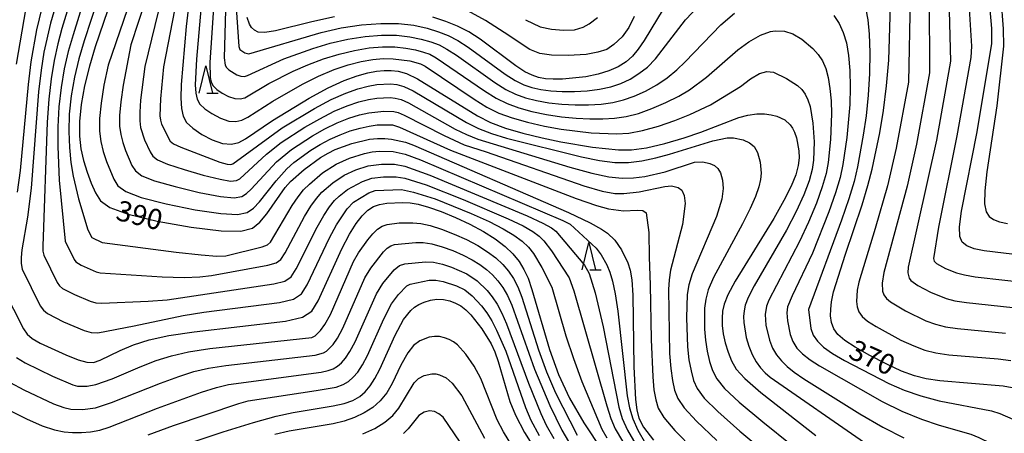
# Model space of a CAD drawing. Extents: x -10000 to -8000, y 88500 to 90000.
# Drawn here: x -8854 to -8672, y 88793 to 88869 of the extents above; entities that cross this region are included whole.
import ezdxf

# ---------------------------------------------------------------- set-up
doc = ezdxf.new("R2010")
doc.units = 0
for name, color, linetype in [('6332000', 2, 'Continuous'), ('7101000', 4, 'Continuous'), ('7102000', 2, 'Continuous')]:
    doc.layers.add(name, color=color, linetype=linetype)
doc.styles.add('Dm_Anotation', font='txt.shx', dxfattribs={"bigfont": 'PSCDM.shx'})

# ---------------------------------------------------------------- blocks, each defined once
blk = doc.blocks.new('633200')
at = {"layer": '6332000'}
for points in [[(-0.5, -1), (0, 1), (0.5, -1)], [(0.08, -1), (0.92, -1)]]:
    blk.add_lwpolyline(points, dxfattribs=at)

msp = doc.modelspace()

# ---------------------------------------------------------------- linework, layer by layer
at = {"layer": '7101000', "flags": 128}
for points in [[(-8665.41, 88824.95), (-8676.17, 88826.27), (-8678.02, 88826.64), (-8679.33, 88827.15), (-8680.18, 88827.85), (-8680.64, 88828.89), (-8680.7, 88830.65), (-8680.32, 88833.59), (-8677.44, 88848.25), (-8674.7, 88864.52), (-8674.71, 88867.31), (-8675.23, 88872.96), (-8675.6, 88877.05), (-8676.31, 88879.95)], [(-8849.8, 88872.96), (-8851.25, 88867.06), (-8852.27, 88861.17), (-8852.77, 88856.96), (-8854.24, 88841.07), (-8854.79, 88837.06)], [(-8837.33, 88872.96), (-8840.39, 88863.93), (-8841.47, 88860.35), (-8842.36, 88856.74), (-8842.99, 88853.27), (-8843.31, 88850.14), (-8843.31, 88847.45), (-8843.03, 88845.09), (-8842.53, 88842.91), (-8841.88, 88840.77), (-8841.13, 88838.75), (-8840.34, 88836.97), (-8839.41, 88835.5), (-8837.68, 88834.23), (-8834.32, 88833.01), (-8828.92, 88831.74), (-8822.65, 88830.63), (-8817.11, 88829.94), (-8813.47, 88829.86), (-8811.36, 88830.4), (-8809.98, 88831.51), (-8808.7, 88833.1), (-8805.28, 88837.93), (-8804.29, 88839.05), (-8801.79, 88841.27), (-8798.76, 88843.48), (-8797.38, 88844.31), (-8796.03, 88844.96), (-8793, 88846.06), (-8789.7, 88846.85), (-8788.23, 88847.01), (-8786.89, 88847.01), (-8785.62, 88846.89), (-8783.05, 88846.3), (-8781.6, 88845.78), (-8752.95, 88833.31), (-8748.97, 88831.43), (-8746.84, 88830.26), (-8745.74, 88829.5), (-8744.38, 88828.2), (-8743.18, 88826.43), (-8742, 88824.04), (-8741.57, 88822.7), (-8741.27, 88820.86), (-8741.08, 88818.03), (-8740.86, 88804.83), (-8740.57, 88798.81), (-8740.34, 88796.9), (-8739.97, 88795.34), (-8739.09, 88793.65), (-8737.23, 88791.27)], [(-8822.98, 88872.96), (-8823.57, 88867.65), (-8824.54, 88856.94), (-8824.6, 88854.43), (-8824.48, 88852.52), (-8824.16, 88851.1), (-8823.51, 88849.97), (-8822.38, 88848.9), (-8820.72, 88847.76), (-8818.76, 88846.73), (-8816.85, 88846.06), (-8815.23, 88845.94), (-8813.86, 88846.27), (-8812.64, 88846.9), (-8807.62, 88850.31), (-8800.85, 88854.44), (-8797.33, 88856.35), (-8794.37, 88857.71), (-8791.97, 88858.59), (-8790.02, 88859.11), (-8788.4, 88859.42), (-8787, 88859.56), (-8785.71, 88859.57), (-8784.4, 88859.43), (-8782.85, 88858.98)], [(-8734.21, 88872.96), (-8738.98, 88865.07), (-8740.07, 88863.47), (-8741.13, 88862.2), (-8742.32, 88861.16), (-8743.76, 88860.24), (-8745.49, 88859.46), (-8747.49, 88858.85), (-8749.72, 88858.41), (-8754.06, 88857.98), (-8755.78, 88857.95), (-8757.2, 88858.04), (-8758.46, 88858.26), (-8759.68, 88858.66), (-8761.04, 88859.33), (-8762.69, 88860.41), (-8769.28, 88865.33), (-8771.39, 88866.67), (-8773.43, 88867.72), (-8775.58, 88868.6), (-8777.99, 88869.39)], [(-8670.95, 88800.96), (-8672.65, 88801.26), (-8684.33, 88802.26), (-8686.83, 88802.61), (-8689.02, 88803.15), (-8691.4, 88804.04), (-8694.27, 88805.37), (-8697.29, 88806.93), (-8699.97, 88808.45), (-8701.91, 88809.71), (-8703.18, 88810.8), (-8703.94, 88811.86), (-8704.35, 88813), (-8704.51, 88814.23), (-8704.5, 88815.49), (-8704.35, 88816.84), (-8703.95, 88818.69), (-8701.76, 88825.61), (-8698.69, 88834.76), (-8697.62, 88838.32), (-8696.83, 88841.34), (-8695.44, 88848.02), (-8694.75, 88852.15), (-8694.17, 88856.7), (-8693.77, 88861.48), (-8693.42, 88871.47)], [(-8796.18, 88869.49), (-8800.34, 88868.57), (-8807.07, 88866.85), (-8809.06, 88866.56), (-8810.26, 88866.66), (-8810.98, 88867.01), (-8811.49, 88867.51), (-8811.87, 88868.1), (-8812.3, 88869.36)], [(-8782.85, 88858.98), (-8780.82, 88858.02), (-8769.78, 88851.17), (-8767.33, 88849.96), (-8764.61, 88848.92), (-8761.36, 88847.97), (-8757.82, 88847.1), (-8754.35, 88846.38), (-8748.49, 88845.42), (-8743.73, 88844.92), (-8741.33, 88844.92), (-8738.52, 88845.28), (-8735.13, 88846.07), (-8731.59, 88847.11), (-8728.48, 88848.17), (-8721.46, 88850.87), (-8719.78, 88851.29), (-8718.17, 88851.53), (-8716.74, 88851.54), (-8715.51, 88851.37), (-8714.48, 88851.1), (-8713, 88850.42), (-8711.97, 88849.53), (-8711.54, 88848.93), (-8711.17, 88848.14), (-8710.84, 88847.13), (-8710.41, 88844.7), (-8710.35, 88843.41), (-8710.5, 88841.98), (-8710.96, 88840.27), (-8711.8, 88838.16), (-8713.13, 88835.51), (-8715.03, 88832.21), (-8722.17, 88820.66), (-8723.51, 88818.13), (-8724.19, 88816.4), (-8724.47, 88815.07), (-8724.58, 88813.78), (-8724.55, 88812.43), (-8724.36, 88810.94), (-8723.99, 88809.27), (-8723.46, 88807.54), (-8722.81, 88805.91), (-8721.95, 88804.41), (-8720.37, 88802.64), (-8717.43, 88800.07), (-8707.23, 88792.16)], [(-8857.35, 88819.09), (-8853.67, 88811.84), (-8852.97, 88810.84), (-8852.04, 88810.05), (-8850.55, 88809.21), (-8845.82, 88807.04), (-8843.56, 88806.14), (-8841.95, 88805.67), (-8840.73, 88805.64), (-8839.49, 88806.05), (-8835.8, 88807.84), (-8833.34, 88808.88), (-8830.44, 88809.79), (-8826.81, 88810.58), (-8822.13, 88811.3), (-8805.25, 88813.27), (-8802.12, 88813.98), (-8800.38, 88815.08), (-8799.18, 88816.98), (-8794.82, 88826.64), (-8793.44, 88829.3), (-8792.19, 88831.29), (-8791.06, 88832.73), (-8790.03, 88833.74), (-8789, 88834.41), (-8787.85, 88834.82), (-8786.53, 88835.06), (-8783.63, 88835.17), (-8782.23, 88835.09), (-8780.7, 88834.84), (-8778.83, 88834.33), (-8776.48, 88833.5), (-8773.83, 88832.41), (-8771.15, 88831.15), (-8768.68, 88829.82), (-8766.5, 88828.44), (-8764.67, 88827.05), (-8763.21, 88825.66), (-8762.07, 88824.26), (-8761.17, 88822.79), (-8760.42, 88821.17), (-8759.71, 88819.11), (-8756.46, 88808.02), (-8754.8, 88803.43), (-8752.75, 88799)], [(-8822.88, 88790.76), (-8816.76, 88792.79), (-8811.16, 88794.52), (-8806.94, 88795.69), (-8803.82, 88796.41), (-8796.4, 88797.59), (-8794.37, 88798.03), (-8792.77, 88798.59), (-8791.53, 88799.32), (-8790.51, 88800.21), (-8789.59, 88801.31), (-8788.72, 88802.67), (-8787.83, 88804.38), (-8785, 88810.67), (-8783.41, 88813.57), (-8782.09, 88815.25), (-8781.41, 88815.82), (-8780.61, 88816.32), (-8779.61, 88816.78), (-8778.47, 88817.14), (-8777.26, 88817.32), (-8776.05, 88817.27), (-8774.9, 88817.02), (-8773.82, 88816.6), (-8772.84, 88816.07), (-8771.91, 88815.36), (-8770.97, 88814.42), (-8768.97, 88811.85), (-8767.26, 88809.08), (-8766.56, 88807.6), (-8765.92, 88805.81), (-8763.78, 88798.43), (-8762.76, 88795.87), (-8761.06, 88792.7), (-8758.19, 88788.1)], [(-8752.75, 88799), (-8750.13, 88794.46), (-8746.71, 88789.39)]]:
    msp.add_lwpolyline(points, dxfattribs=at)
at = {"layer": '7102000', "flags": 128}
for points in [[(-8852.91, 88872.96), (-8854.99, 88860.7)], [(-8847.32, 88872.96), (-8848.66, 88868.29), (-8849.87, 88862.92), (-8850.41, 88859.59), (-8850.88, 88855.6), (-8852.2, 88837.8), (-8852.89, 88832.45), (-8853.94, 88826.43), (-8854.08, 88825.03), (-8854.07, 88823.88), (-8853.87, 88822.88), (-8850.54, 88816.1), (-8849.98, 88815.31), (-8849.23, 88814.67), (-8846.27, 88813.15), (-8842.44, 88811.55), (-8841.13, 88811.16)], [(-8844.85, 88872.96), (-8846.56, 88867.29), (-8847.31, 88864.46), (-8847.99, 88861.39), (-8848.56, 88858.01), (-8848.99, 88854.23), (-8849.28, 88850.03), (-8850.09, 88827.11), (-8850.05, 88826.21), (-8849.9, 88825.45), (-8847.4, 88820.37), (-8846.98, 88819.77), (-8846.42, 88819.3), (-8844.2, 88818.15), (-8841.33, 88816.95), (-8840.31, 88816.66), (-8839.16, 88816.57), (-8830.61, 88816.92), (-8827.08, 88817.18), (-8807.41, 88820.13), (-8805.36, 88820.66), (-8804.18, 88821.47), (-8803.26, 88822.91), (-8799.41, 88830.62), (-8798.18, 88832.75), (-8797.11, 88834.34), (-8796.17, 88835.51), (-8795.35, 88836.37), (-8793.77, 88837.59), (-8791.02, 88839.08), (-8789.31, 88839.65)], [(-8842.4, 88872.96), (-8844.5, 88866.17), (-8845.37, 88863.09), (-8846.11, 88859.84), (-8846.7, 88856.43), (-8847.1, 88852.87), (-8847.29, 88849.17), (-8847.31, 88845.53), (-8847.04, 88839.29), (-8845.93, 88828.02), (-8844.26, 88824.63), (-8843.98, 88824.24), (-8843.01, 88823.58), (-8840.22, 88822.35), (-8839.48, 88822.15), (-8828.01, 88821.45), (-8823.96, 88821.33), (-8821.07, 88821.41), (-8818.9, 88821.66), (-8808.49, 88823.57), (-8806.97, 88824), (-8806.08, 88824.66), (-8805.3, 88825.88), (-8801.7, 88832.61), (-8800.55, 88834.47), (-8799.5, 88835.91), (-8798.5, 88837.05), (-8796.48, 88838.83), (-8794.38, 88840.19), (-8792.21, 88841.23), (-8789.98, 88841.94), (-8787.5, 88842.27), (-8785.08, 88842.23), (-8783.16, 88841.88), (-8778.55, 88840.21), (-8760.59, 88832.69), (-8757.67, 88831.34), (-8756.09, 88830.49), (-8755.26, 88829.89), (-8749.98, 88823.62), (-8749.15, 88822.05), (-8748.04, 88818.51), (-8746.57, 88812.19), (-8743.63, 88797.37), (-8743, 88795.28), (-8742.03, 88793.14), (-8740.49, 88790.46)], [(-8839.88, 88872.96), (-8842.44, 88865.05), (-8843.42, 88861.72), (-8844.24, 88858.29), (-8844.84, 88854.85), (-8845.21, 88851.5), (-8845.3, 88848.31), (-8845.17, 88845.31), (-8844.87, 88842.54), (-8844.46, 88840.03), (-8843.47, 88835.84), (-8841.73, 88830.1), (-8840.99, 88828.7), (-8839.1, 88827.76), (-8825.41, 88825.99), (-8820.83, 88825.48), (-8817.95, 88825.28), (-8816.26, 88825.35), (-8809.57, 88827), (-8808.59, 88827.34), (-8807.98, 88827.85), (-8804, 88834.6), (-8802.91, 88836.2), (-8801.9, 88837.48), (-8800.83, 88838.58), (-8798.37, 88840.63), (-8795.88, 88842.25), (-8793.41, 88843.38), (-8790.65, 88844.23), (-8789.24, 88844.5), (-8787.87, 88844.64), (-8785.35, 88844.56), (-8783.1, 88844.09), (-8780.27, 88843.03), (-8754.01, 88831.85), (-8752.62, 88831.18), (-8747.86, 88826.72), (-8746.89, 88825.52), (-8745.85, 88823.66), (-8745.32, 88822.32), (-8744.8, 88820.61), (-8744.31, 88818.29), (-8743.83, 88815.11), (-8742.13, 88799.49), (-8741.7, 88797.24), (-8741.08, 88795.24), (-8740.14, 88793.09), (-8738.72, 88790.64)], [(-8833.77, 88872.96), (-8838.02, 88860.52), (-8838.79, 88856.84), (-8839.32, 88853.54), (-8839.6, 88850.7), (-8839.6, 88848.37)], [(-8830.96, 88872.96), (-8833.84, 88864.3), (-8835.24, 88856.87), (-8835.66, 88853.79), (-8835.88, 88851.26), (-8835.88, 88849.3), (-8835.69, 88847.72), (-8835.32, 88846.27), (-8834.81, 88844.77), (-8833.62, 88842.01), (-8832.98, 88841), (-8831.8, 88840.12), (-8829.45, 88839.19), (-8825.62, 88838.1), (-8821.17, 88837.03), (-8817.25, 88836.28), (-8814.74, 88836.04), (-8813.33, 88836.26), (-8812.44, 88836.83), (-8811.58, 88837.64), (-8806.89, 88842.7)], [(-8828.15, 88872.96), (-8831.2, 88860.32), (-8832, 88854.05), (-8832.16, 88851.83), (-8832.17, 88850.23), (-8832.02, 88849.03), (-8831.28, 88846.77), (-8830.27, 88844.53), (-8829.77, 88843.75), (-8828.86, 88843.07), (-8827.01, 88842.28), (-8823.97, 88841.27), (-8820.42, 88840.23), (-8817.32, 88839.45), (-8815.37, 88839.13), (-8814.32, 88839.22), (-8813.69, 88839.57), (-8808.77, 88844.08), (-8806.02, 88846.25), (-8801.64, 88849.1), (-8798.92, 88850.65), (-8796.24, 88852.02), (-8793.82, 88853.05), (-8791.71, 88853.76), (-8789.89, 88854.21), (-8788.34, 88854.46), (-8785.92, 88854.56), (-8784.95, 88854.47), (-8783.89, 88854.18), (-8782.49, 88853.56), (-8773.87, 88848.74), (-8771.79, 88847.72), (-8769.69, 88846.87), (-8752.7, 88841.71), (-8748.63, 88840.56), (-8745.48, 88839.89), (-8743.03, 88839.65), (-8740.91, 88839.72), (-8738.85, 88839.98), (-8735.09, 88840.82), (-8729.64, 88842.59), (-8728.14, 88842.67), (-8726.84, 88842.4), (-8725.96, 88841.99), (-8725.34, 88841.46), (-8724.85, 88840.63), (-8724.5, 88839.32), (-8724.36, 88837.78), (-8724.63, 88835.8)], [(-8825.33, 88872.96), (-8827.77, 88860.22), (-8828.34, 88854.31), (-8828.46, 88851.16), (-8828.36, 88850.35), (-8828.12, 88849.63), (-8826.55, 88846.49), (-8825.92, 88846.01), (-8824.58, 88845.38), (-8817.39, 88842.62), (-8816, 88842.23), (-8815.32, 88842.18), (-8814.95, 88842.33), (-8805.85, 88848.94), (-8799.89, 88852.54), (-8796.78, 88854.19), (-8794.09, 88855.38), (-8791.84, 88856.17), (-8789.95, 88856.66), (-8788.37, 88856.94), (-8785.81, 88857.06), (-8784.67, 88856.95), (-8783.37, 88856.58), (-8781.65, 88855.79), (-8771.82, 88849.95), (-8769.56, 88848.84), (-8767.15, 88847.89), (-8764.38, 88847.05), (-8750.56, 88843.59), (-8747.22, 88842.91), (-8744.37, 88842.57), (-8741.84, 88842.57), (-8739.37, 88842.87), (-8736.79, 88843.43), (-8734.26, 88844.12), (-8726.27, 88846.59), (-8723.61, 88847.09), (-8722.47, 88847.1), (-8720.66, 88846.75), (-8719.48, 88846.21), (-8718.65, 88845.49), (-8718.01, 88844.38), (-8717.54, 88842.64), (-8717.36, 88840.59), (-8717.47, 88839.44), (-8717.79, 88838.04), (-8718.41, 88836.27), (-8719.38, 88834.05), (-8720.78, 88831.25), (-8726.14, 88821.34), (-8727.13, 88819.05), (-8727.6, 88817.29), (-8727.79, 88815.66), (-8727.83, 88811.8), (-8727.66, 88809.72), (-8727.34, 88807.69), (-8726.88, 88805.8), (-8726.32, 88804.11), (-8725.56, 88802.6), (-8724.11, 88800.84), (-8721.39, 88798.31), (-8717.04, 88794.68), (-8711.67, 88790.37)], [(-8820.68, 88872.96), (-8821.71, 88861.66), (-8821.92, 88856.92), (-8821.83, 88855.38), (-8821.57, 88854.24), (-8821.05, 88853.34), (-8820.15, 88852.49), (-8818.82, 88851.58), (-8817.25, 88850.75), (-8815.72, 88850.21), (-8814.42, 88850.12), (-8813.28, 88850.4), (-8812.19, 88850.96), (-8807.59, 88853.89), (-8802.12, 88857.03), (-8799.11, 88858.52), (-8796.26, 88859.71), (-8793.64, 88860.58), (-8791.25, 88861.19), (-8789.1, 88861.56), (-8787.16, 88861.74), (-8785.37, 88861.73), (-8782.28, 88861.34), (-8780.31, 88860.81), (-8779.41, 88860.33), (-8770.4, 88854.23), (-8768.03, 88852.8), (-8765.8, 88851.7), (-8763.38, 88850.79), (-8760.52, 88849.98), (-8757.41, 88849.27), (-8754.29, 88848.7), (-8748.73, 88848.02), (-8744.08, 88847.83), (-8741.82, 88847.99), (-8739.28, 88848.46), (-8736.33, 88849.29), (-8733.27, 88850.34), (-8730.53, 88851.42), (-8726.73, 88853.21)], [(-8818.43, 88872.96), (-8819.22, 88861.01), (-8819.18, 88858.24), (-8818.98, 88857.39), (-8818.59, 88856.71), (-8817.92, 88856.07), (-8816.92, 88855.39), (-8815.74, 88854.77), (-8814.59, 88854.36), (-8813.62, 88854.29), (-8812.76, 88854.51), (-8808.32, 88857.15), (-8803.81, 88859.44), (-8801.08, 88860.62), (-8798.21, 88861.69), (-8795.31, 88862.58), (-8792.48, 88863.27), (-8789.8, 88863.71), (-8787.32, 88863.91), (-8785.04, 88863.9), (-8782.99, 88863.69), (-8781.21, 88863.35), (-8779.75, 88862.96), (-8778.59, 88862.54), (-8777.4, 88861.92), (-8768.47, 88855.77), (-8766.28, 88854.44), (-8764.27, 88853.44), (-8762.15, 88852.66), (-8759.69, 88851.99), (-8757, 88851.44), (-8754.23, 88851.02), (-8751.54, 88850.75), (-8748.98, 88850.61), (-8746.61, 88850.61), (-8744.43, 88850.74), (-8742.31, 88851.05), (-8740.04, 88851.63), (-8737.53, 88852.52), (-8734.95, 88853.62), (-8732.57, 88854.81), (-8730.59, 88856), (-8727.44, 88858.34)], [(-8816.28, 88872.96), (-8816.57, 88861.89), (-8816.39, 88860.53), (-8816.13, 88860.08), (-8815.68, 88859.65), (-8814.23, 88858.78), (-8813.47, 88858.51), (-8812.81, 88858.47), (-8812.24, 88858.6), (-8805.52, 88861.72), (-8800.17, 88863.64), (-8796.99, 88864.58), (-8793.71, 88865.34), (-8790.51, 88865.85), (-8787.48, 88866.09), (-8784.7, 88866.06), (-8782.25, 88865.8), (-8780.14, 88865.37), (-8778.36, 88864.84), (-8776.87, 88864.27), (-8775.4, 88863.5), (-8773.64, 88862.37), (-8766.54, 88857.32), (-8764.53, 88856.07), (-8762.74, 88855.18), (-8760.92, 88854.53), (-8758.86, 88854.01), (-8756.59, 88853.61), (-8754.18, 88853.34), (-8751.69, 88853.21), (-8749.23, 88853.21), (-8746.9, 88853.36), (-8744.78, 88853.65), (-8742.79, 88854.12), (-8740.8, 88854.81), (-8738.73, 88855.74), (-8736.65, 88856.9), (-8734.7, 88858.22), (-8732.95, 88859.67), (-8731.39, 88861.18), (-8724.8, 88867.96), (-8722.29, 88870.16)], [(-8814.45, 88872.96), (-8813.87, 88863.96), (-8813.67, 88863.45), (-8812.72, 88862.8), (-8812.01, 88862.64), (-8798.66, 88866.57), (-8794.95, 88867.42), (-8791.21, 88867.99), (-8787.63, 88868.26), (-8784.36, 88868.23), (-8781.51, 88867.91), (-8779.07, 88867.38), (-8776.97, 88866.72), (-8775.15, 88865.99), (-8773.39, 88865.08), (-8771.46, 88863.85), (-8764.62, 88858.86), (-8762.79, 88857.7), (-8761.21, 88856.92), (-8759.69, 88856.4), (-8758.03, 88856.02), (-8756.19, 88855.78), (-8754.12, 88855.66), (-8751.84, 88855.67), (-8749.47, 88855.81), (-8747.19, 88856.1), (-8745.14, 88856.56), (-8743.28, 88857.18), (-8741.56, 88857.98), (-8739.93, 88858.97), (-8738.37, 88860.19), (-8736.88, 88861.69), (-8731.35, 88868.88), (-8727.49, 88872.96)], [(-8689.8, 88872.96), (-8690.1, 88857.39), (-8692.41, 88845.18), (-8693.99, 88838.24), (-8696.28, 88830.38), (-8699.3, 88820.48), (-8699.63, 88818.97), (-8699.75, 88816.87), (-8699.62, 88815.89), (-8699.29, 88814.97), (-8698.69, 88814.13), (-8697.68, 88813.26), (-8696.12, 88812.25), (-8691.52, 88809.77), (-8689.14, 88808.68), (-8687.08, 88807.91), (-8685.07, 88807.41), (-8682.7, 88807.06), (-8673.53, 88806.27), (-8671.2, 88806)], [(-8686.28, 88872.96), (-8686.24, 88859.1), (-8688.67, 88845.95), (-8690.37, 88838.16), (-8694.66, 88822.27), (-8694.99, 88820.27), (-8694.9, 88818.78), (-8694.65, 88818.09), (-8694.2, 88817.46), (-8693.44, 88816.8), (-8690.66, 88815.14)], [(-8682.68, 88872.96), (-8682.36, 88861.25), (-8684.93, 88846.71), (-8690.18, 88823.22), (-8690.24, 88822.16), (-8690.01, 88821.21), (-8689.7, 88820.79), (-8688.42, 88819.85), (-8686.03, 88818.58)], [(-8679.01, 88872.96), (-8678.5, 88864.06), (-8678.62, 88861.95), (-8681.18, 88847.48), (-8684.61, 88830.59), (-8685.48, 88824.8), (-8685.36, 88824.33), (-8684.96, 88823.9), (-8683.29, 88822.98), (-8681.25, 88822.2), (-8679.78, 88821.82), (-8677.8, 88821.47), (-8666.86, 88820.21)], [(-8673.07, 88872.96), (-8672.62, 88867.27), (-8672.6, 88864.04), (-8673.79, 88853.05), (-8675.63, 88840.85), (-8676.04, 88837.32), (-8676.08, 88834.92), (-8675.76, 88833.46), (-8675.19, 88832.59), (-8674.39, 88832.01), (-8673.31, 88831.6), (-8671.82, 88831.29)], [(-8740.79, 88869.55), (-8741.82, 88867.5), (-8743.05, 88865.79), (-8744.56, 88864.35), (-8745.86, 88863.46), (-8747.51, 88862.91), (-8749.7, 88862.5), (-8752.98, 88862.3), (-8756.07, 88862.37), (-8758.26, 88862.71), (-8760.11, 88863.46), (-8764.83, 88866.54), (-8768.26, 88868.8), (-8771.54, 88870.58)], [(-8760.86, 88868.94), (-8758.19, 88867.64), (-8756.07, 88867.16), (-8753.87, 88867.02), (-8751.82, 88867.09), (-8750.24, 88867.57), (-8749.15, 88868.18), (-8747.57, 88869.35)], [(-8697.98, 88870.81), (-8697.65, 88868.9), (-8697.38, 88866.25), (-8697.27, 88862.86), (-8697.33, 88858.99), (-8697.57, 88854.99), (-8697.97, 88851.15), (-8698.47, 88847.61), (-8699.53, 88841.75), (-8700.19, 88839.05), (-8701.15, 88835.86), (-8702.49, 88831.88), (-8708.61, 88815.41), (-8708.17, 88811.89), (-8707.71, 88810.67), (-8706.96, 88809.54), (-8705.81, 88808.45), (-8704.15, 88807.28), (-8701.92, 88805.97), (-8693.75, 88801.76), (-8690.9, 88800.51), (-8687.83, 88799.43), (-8684.47, 88798.56), (-8674.78, 88796.67), (-8673.27, 88796.17), (-8669.41, 88794.53)], [(-8703.92, 88869.71), (-8702.96, 88868.23), (-8702.18, 88866.58), (-8701.59, 88864.66), (-8701.19, 88862.35), (-8700.96, 88859.57), (-8700.89, 88856.48), (-8700.97, 88853.28), (-8701.5, 88847.19), (-8702.24, 88842.17), (-8702.77, 88839.78), (-8703.6, 88836.96), (-8704.82, 88833.45)], [(-8727.44, 88858.34), (-8721.65, 88863.38), (-8719.65, 88864.86), (-8717.45, 88866.07), (-8715.6, 88866.74), (-8714.75, 88866.88), (-8713.04, 88866.81), (-8711.48, 88866.33), (-8709.85, 88865.33), (-8707.78, 88863.61), (-8706.8, 88862.52), (-8706.01, 88861.31), (-8705.4, 88859.91), (-8704.94, 88858.23), (-8704.63, 88856.22), (-8704.44, 88853.96), (-8704.37, 88851.57), (-8704.53, 88846.78), (-8704.94, 88842.58), (-8705.35, 88840.51), (-8706.05, 88838.07), (-8707.15, 88835.02), (-8708.58, 88831.55), (-8710.26, 88827.94), (-8715.95, 88817.15), (-8716.37, 88816.05), (-8716.6, 88814.46), (-8716.46, 88812.51), (-8715.82, 88809.72), (-8715.26, 88808.29), (-8714.52, 88807.02), (-8713.6, 88805.9), (-8712.52, 88804.86), (-8711.23, 88803.84), (-8709.46, 88802.61), (-8699.13, 88796.12), (-8694.86, 88793.68), (-8690.98, 88791.69)], [(-8726.73, 88853.21), (-8721.17, 88856.58), (-8719.29, 88858.02), (-8717.66, 88858.99), (-8716.31, 88859.39), (-8715.05, 88859.26), (-8712.65, 88858.08), (-8710.64, 88856.81), (-8709.84, 88856.05), (-8709.2, 88855.17), (-8708.7, 88854.12), (-8708.3, 88852.88), (-8707.77, 88849.85), (-8707.55, 88846.37), (-8707.65, 88842.99), (-8707.93, 88841.24), (-8708.5, 88839.17), (-8709.48, 88836.59), (-8710.86, 88833.53), (-8712.65, 88830.07), (-8718.65, 88819.75), (-8719.73, 88817.64), (-8720.28, 88816.22), (-8720.5, 88815.15), (-8720.59, 88814.12), (-8720.57, 88813.01), (-8720.1, 88810.22), (-8719.64, 88808.63), (-8719.03, 88807.1), (-8718.3, 88805.76), (-8717.47, 88804.63), (-8716.61, 88803.7), (-8715.68, 88802.88), (-8698.28, 88790.85)], [(-8806.89, 88842.7), (-8804.11, 88844.98), (-8800.22, 88847.5), (-8797.96, 88848.75), (-8795.69, 88849.86), (-8793.55, 88850.72), (-8791.58, 88851.35), (-8789.82, 88851.76), (-8787.04, 88852.06), (-8785.22, 88851.99), (-8784.41, 88851.78), (-8783.32, 88851.33), (-8775.92, 88847.52), (-8772.23, 88845.84), (-8768.17, 88844.5), (-8750.1, 88838.23), (-8746.7, 88837.27), (-8744.41, 88836.86), (-8742.73, 88836.81), (-8739.89, 88837.12), (-8735.15, 88838.13), (-8733.93, 88838.23), (-8732.7, 88837.93), (-8732.02, 88837.42), (-8731.57, 88836.46), (-8731.37, 88834.97), (-8731.87, 88831.11), (-8734.07, 88822.69), (-8734.35, 88820.88), (-8734.44, 88819.08), (-8734.26, 88807.27), (-8734.04, 88804.53), (-8733.73, 88802.3), (-8733.33, 88800.5), (-8732.76, 88798.97), (-8731.6, 88797.24), (-8729.31, 88794.79), (-8725.53, 88791.23)], [(-8839.6, 88848.37), (-8839.36, 88846.41), (-8838.93, 88844.59), (-8838.34, 88842.77), (-8836.98, 88839.49), (-8836.2, 88838.25), (-8834.74, 88837.18), (-8831.89, 88836.1), (-8827.27, 88834.92), (-8821.91, 88833.83), (-8817.18, 88833.11), (-8814.1, 88832.95), (-8812.33, 88833.32), (-8811.17, 88834.14), (-8810.05, 88835.31), (-8806.95, 88839.18), (-8804.99, 88841.38), (-8803.69, 88842.53), (-8800.54, 88844.84), (-8798.8, 88845.9), (-8797, 88846.86), (-8795.15, 88847.69), (-8793.27, 88848.39), (-8791.45, 88848.93), (-8789.76, 88849.3), (-8788.28, 88849.5), (-8785.49, 88849.51), (-8784.15, 88849.1), (-8774.77, 88844.81), (-8751.5, 88835.88), (-8747.78, 88834.61), (-8745.57, 88834.01), (-8742.76, 88833.63), (-8740.27, 88833.74), (-8739.21, 88833.7), (-8738.62, 88833.27), (-8738.11, 88829.65), (-8738.05, 88825.06), (-8737.86, 88819.97), (-8737.65, 88809.89), (-8737.39, 88802.95), (-8737.15, 88800.55), (-8736.83, 88798.7), (-8736.37, 88797.16), (-8735.34, 88795.45), (-8733.27, 88793.03), (-8729.78, 88789.5)], [(-8789.31, 88839.65), (-8787.14, 88839.89), (-8784.81, 88839.9), (-8783.21, 88839.67), (-8779.26, 88838.42), (-8772.42, 88835.74), (-8764.11, 88832.18), (-8761.34, 88830.83), (-8759.56, 88829.81), (-8758.39, 88828.94), (-8757.51, 88828.11), (-8756.06, 88826.23), (-8752.81, 88821.28), (-8751.96, 88818.88), (-8745.88, 88797.62), (-8745.14, 88795.29), (-8744.32, 88793.39), (-8742.99, 88791.11)], [(-8841.13, 88811.16), (-8839.94, 88811.11), (-8833.2, 88812.38), (-8824.17, 88814.28), (-8820.31, 88814.89), (-8806.33, 88816.7), (-8803.74, 88817.32), (-8802.28, 88818.27), (-8801.22, 88819.95), (-8797.12, 88828.63), (-8795.82, 88831.02), (-8793.84, 88833.98), (-8792.68, 88835.23), (-8789.83, 88836.94), (-8788.64, 88837.36), (-8783.83, 88837.55), (-8781.57, 88837.08), (-8777.61, 88835.83), (-8770.93, 88833.16), (-8767.63, 88831.66), (-8765.01, 88830.32), (-8763.03, 88829.12), (-8761.53, 88828), (-8760.36, 88826.89), (-8759.41, 88825.74), (-8757.88, 88823.18), (-8756.02, 88819.56), (-8753.42, 88810.57), (-8752.05, 88806.35), (-8750.47, 88802.09), (-8746.81, 88793.33), (-8745.89, 88791.7)], [(-8724.63, 88835.8), (-8725.62, 88832.58), (-8730.1, 88822.01), (-8730.74, 88819.96), (-8731.02, 88818.19), (-8731.14, 88813.85), (-8730.96, 88808.49), (-8730.69, 88806.11), (-8730.31, 88804.05), (-8729.82, 88802.31), (-8729.16, 88800.79), (-8727.86, 88799.04), (-8725.35, 88796.55), (-8721.28, 88792.95), (-8710.51, 88783.95), (-8688.72, 88766.31), (-8686.13, 88764.07), (-8683.91, 88761.98), (-8681.94, 88759.86), (-8680.1, 88757.51), (-8678.29, 88754.77), (-8670.1, 88741.1)], [(-8704.82, 88833.45), (-8707.88, 88825.8), (-8711.59, 88817.94), (-8712.46, 88815.87), (-8712.62, 88814.79), (-8712.51, 88813.29), (-8712, 88810.8), (-8711.48, 88809.48), (-8710.74, 88808.28), (-8709.7, 88807.19), (-8708.32, 88806.12), (-8706.54, 88805.01), (-8694.98, 88798.42), (-8691.33, 88796.6), (-8687.72, 88795.14), (-8684.44, 88794.05), (-8678.62, 88792.38), (-8677.12, 88791.79), (-8672.7, 88789.64), (-8667.5, 88786.71)], [(-8854.91, 88806.55), (-8853.31, 88805.56), (-8848.31, 88803.1), (-8844.51, 88801.49), (-8843.65, 88801.24), (-8841.9, 88801.23), (-8840.27, 88801.54), (-8837.27, 88802.59), (-8832.06, 88804.82), (-8829.15, 88805.96), (-8826.29, 88806.86), (-8823.14, 88807.57), (-8819.19, 88808.19), (-8800.4, 88810.22), (-8799.74, 88810.55), (-8798.74, 88811.52), (-8797.94, 88812.61), (-8796.91, 88814.46), (-8792.69, 88824.25), (-8791.73, 88825.9), (-8790.04, 88828.25), (-8789.09, 88829.4), (-8788.23, 88830.24), (-8787.39, 88830.79), (-8786.47, 88831.12), (-8784.22, 88831.42), (-8781.69, 88831.44), (-8780.25, 88831.3), (-8778.52, 88830.93), (-8776.39, 88830.25), (-8774.07, 88829.35), (-8771.77, 88828.31), (-8769.7, 88827.21), (-8767.91, 88826.08), (-8766.38, 88824.93), (-8765.1, 88823.74), (-8764.03, 88822.48), (-8763.13, 88821.12), (-8762.33, 88819.58), (-8761.56, 88817.66), (-8758.48, 88807.94), (-8757.02, 88803.9), (-8755.34, 88800.01), (-8751.35, 88792.22)], [(-8856.08, 88801.91), (-8853.57, 88800.55), (-8848.1, 88798.01), (-8846.22, 88797.33), (-8844.9, 88797.02), (-8842.74, 88796.93), (-8840.37, 88797.24), (-8837.38, 88798.22), (-8828.33, 88801.79), (-8824.96, 88803.04), (-8822.15, 88803.93), (-8819.47, 88804.56), (-8816.25, 88805.07), (-8799.78, 88806.99), (-8798.24, 88807.41), (-8797.69, 88807.74), (-8796.45, 88808.97), (-8795.63, 88810.13), (-8794.64, 88811.94), (-8790.56, 88821.26), (-8789.48, 88823.06), (-8787.13, 88826.07), (-8786.43, 88826.75), (-8785.78, 88827.18), (-8785.09, 88827.43), (-8781.15, 88827.79), (-8779.8, 88827.76), (-8778.2, 88827.53), (-8776.31, 88827.01), (-8774.3, 88826.29), (-8772.39, 88825.46), (-8770.73, 88824.61), (-8769.32, 88823.73), (-8768.09, 88822.81), (-8766.99, 88821.81), (-8766, 88820.7), (-8765.09, 88819.44), (-8764.24, 88817.99), (-8763.41, 88816.21), (-8759.25, 88804.38), (-8756.39, 88797.7), (-8754.2, 88793.13), (-8752.92, 88791.01)], [(-8856.17, 88796.75), (-8853.09, 88795.22), (-8850.19, 88793.95), (-8847.93, 88793.17), (-8846.16, 88792.79), (-8844.58, 88792.67), (-8842.95, 88792.68), (-8841.26, 88792.82), (-8839.57, 88793.14), (-8837.84, 88793.69), (-8828.9, 88797.18), (-8820.77, 88800.11), (-8818.01, 88801), (-8815.79, 88801.54), (-8798.66, 88803.86), (-8797.38, 88804.12), (-8796.42, 88804.47), (-8795.63, 88804.94), (-8794.91, 88805.56), (-8794.16, 88806.41), (-8793.33, 88807.64), (-8792.37, 88809.42), (-8788.43, 88818.28), (-8787.23, 88820.21), (-8785.16, 88822.75), (-8784.17, 88823.56), (-8783.16, 88823.83), (-8779.36, 88824.22), (-8777.89, 88824.13), (-8776.23, 88823.77), (-8774.54, 88823.23), (-8771.75, 88822), (-8769.8, 88820.69), (-8767.96, 88818.92), (-8767.05, 88817.77), (-8766.15, 88816.4), (-8765.27, 88814.76), (-8764.38, 88812.78), (-8760.31, 88801.78), (-8758.04, 88796.2), (-8757.05, 88794.05), (-8755.63, 88791.57)], [(-8830.61, 88792.23), (-8825.91, 88793.97), (-8813.87, 88798.07), (-8812.12, 88798.53), (-8799.6, 88800.42), (-8795.88, 88801.08), (-8794.6, 88801.53), (-8793.58, 88802.13), (-8792.71, 88802.89), (-8791.88, 88803.86), (-8791.02, 88805.16), (-8790.1, 88806.9), (-8787.09, 88813.68), (-8785.62, 88816.46), (-8784.33, 88818.18), (-8782.83, 88819.76), (-8782.22, 88820.11), (-8778.66, 88820.85), (-8777.46, 88820.8), (-8776.12, 88820.55), (-8773.62, 88819.77), (-8772.13, 88819.03), (-8770.77, 88817.95), (-8769.01, 88816.1), (-8768.06, 88814.81), (-8767.12, 88813.3), (-8766.22, 88811.61), (-8764.54, 88807.69), (-8760.91, 88797.32), (-8759.9, 88794.96), (-8758.35, 88792.14)], [(-8686.03, 88818.58), (-8683.19, 88817.44), (-8681.54, 88817.01), (-8679.43, 88816.67), (-8670.82, 88815.8)], [(-8690.66, 88815.14), (-8686.89, 88813.32), (-8685.14, 88812.68), (-8683.3, 88812.21), (-8681.07, 88811.87), (-8672.18, 88811.04)], [(-8763.24, 88789.97), (-8764.97, 88792.82), (-8766.12, 88795.05), (-8769.13, 88802.65), (-8770.35, 88804.94), (-8771.89, 88807.16), (-8773.44, 88808.87), (-8774.19, 88809.43), (-8774.97, 88809.86), (-8775.83, 88810.19), (-8776.76, 88810.4), (-8777.72, 88810.44), (-8778.69, 88810.29), (-8780.4, 88809.63), (-8781.59, 88808.78), (-8782.64, 88807.43), (-8783.92, 88805.12), (-8785.53, 88801.71), (-8786.54, 88800), (-8787.73, 88798.54), (-8789.11, 88797.32), (-8790.7, 88796.31), (-8792.48, 88795.47), (-8794.4, 88794.79), (-8796.4, 88794.27), (-8804.55, 88792.92), (-8807.19, 88792.31)], [(-8790.92, 88792.46), (-8788.71, 88793.45), (-8786.86, 88794.59), (-8785.39, 88795.84), (-8784.3, 88797.16), (-8781.47, 88801.87), (-8780.68, 88802.65), (-8779.6, 88803.22), (-8778.18, 88803.55), (-8777.46, 88803.52), (-8776.77, 88803.37), (-8775.53, 88802.8), (-8774.41, 88801.81), (-8772.66, 88799.43), (-8768.46, 88791.67)], [(-8772.97, 88790.93), (-8776.13, 88795.51), (-8776.88, 88796.16), (-8777.7, 88796.54), (-8778.65, 88796.67), (-8779.59, 88796.45), (-8780.58, 88795.84), (-8782.55, 88793.36), (-8783.44, 88792.52)]]:
    msp.add_lwpolyline(points, dxfattribs=at)

# ---------------------------------------------------------------- block references
at = {"layer": '6332000', "xscale": 2.5, "yscale": 2.5, "zscale": 2.5}
for p in [(-8819.96, 88857.89), (-8749.19, 88825.26)]:
    msp.add_blockref('633200', p, dxfattribs=at)

# ---------------------------------------------------------------- texts
at = {"layer": '7101000', "style": 'Dm_Anotation'}
for s, rotation, p in [('390', 346, (-8836.79, 88832.03)), ('370', 336, (-8701.47, 88806.57))]:
    msp.add_text(s, height=3.75, rotation=rotation, dxfattribs=at).set_placement(p)

doc.saveas('drawing.dxf')
